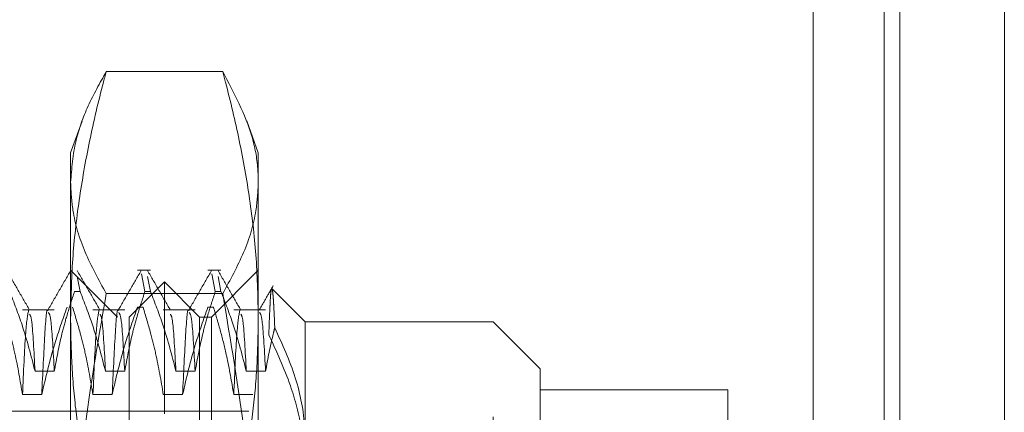
# Model space of a CAD drawing. Units: inches. Extents: x 0 to 23.4, y 0 to 16.5.
# Drawn here: x 12.4 to 12.5, y 10.7 to 10.7 of the extents above; entities that cross this region are included whole.
import ezdxf

# ---------------------------------------------------------------- set-up
doc = ezdxf.new("R2010")
doc.units = ezdxf.units.IN
doc.header["$MEASUREMENT"] = 0
doc.linetypes.add('HIDDEN', pattern=[0.075, 0.05, -0.025])

msp = doc.modelspace()

# ---------------------------------------------------------------- linework, layer by layer
at = {"color": 7, "linetype": 'Continuous', "lineweight": 15}
for p, q in [((12.52268, 10.93436), (12.52268, 4.9557)), ((12.53521, 10.93436), (12.53521, 4.9557)), ((12.5123, 10.92341), (12.5123, 4.96665))]:
    msp.add_line(p, q, dxfattribs=at)
at = {"color": 7, "linetype": 'HIDDEN', "lineweight": 0}
for p, q in [((12.53335, 4.9557), (12.53335, 10.93436)), ((12.53521, 10.93436), (12.53521, 4.9557)), ((12.49191, 4.96665), (12.49191, 10.92341)), ((12.52082, 5.11021), (12.52082, 10.77985)), ((12.44156, 10.71099), (12.42761, 10.71099)), ((12.42471, 10.70505), (12.42334, 10.70127)), ((12.44583, 10.70127), (12.44444, 10.70509)), ((12.42334, 10.68146), (12.42334, 10.70127)), ((12.44583, 10.70127), (12.44583, 10.68146)), ((12.42896, 10.68159), (12.42334, 10.68721)), ((12.43291, 10.68721), (12.43135, 10.68721)), ((12.43184, 10.68676), (12.43225, 10.68466)), ((12.44135, 10.68721), (12.43979, 10.68721)), ((12.44583, 10.68721), (12.44021, 10.68159)), ((12.44028, 10.68676), (12.44068, 10.68466)), ((12.42448, 10.68466), (12.42413, 10.68647)), ((12.43459, 10.68581), (12.43037, 10.68159)), ((12.43291, 10.68466), (12.43257, 10.68647)), ((12.43459, 10.67003), (12.43459, 10.68581)), ((12.4388, 10.68159), (12.43459, 10.68581)), ((12.44135, 10.68466), (12.441, 10.68647)), ((12.42448, 10.68466), (12.42381, 10.68466)), ((12.44156, 10.68441), (12.42761, 10.68441)), ((12.43291, 10.68466), (12.43225, 10.68466)), ((12.44135, 10.68466), (12.44068, 10.68466)), ((12.45146, 10.68102), (12.44746, 10.68502)), ((12.42139, 10.68248), (12.41758, 10.68248)), ((12.42982, 10.68248), (12.42602, 10.68248)), ((12.43135, 10.68278), (12.43202, 10.68278)), ((12.43826, 10.68248), (12.43445, 10.68248)), ((12.43979, 10.68278), (12.44045, 10.68278)), ((12.4467, 10.68248), (12.44289, 10.68248)), ((12.42334, 10.6091), (12.42334, 10.68146)), ((12.42896, 10.5691), (12.42896, 10.68159)), ((12.43037, 10.66691), (12.43037, 10.68159)), ((12.4388, 10.66691), (12.4388, 10.68159)), ((12.44021, 10.68159), (12.4388, 10.68159)), ((12.44021, 10.68159), (12.44021, 10.5691)), ((12.44583, 10.68146), (12.44583, 10.6091)), ((12.45146, 10.68102), (12.45146, 10.66649)), ((12.47396, 10.68102), (12.45146, 10.68102)), ((12.47396, 10.56966), (12.47396, 10.68102)), ((12.47958, 10.6754), (12.47396, 10.68102)), ((12.41908, 10.67511), (12.42139, 10.67511)), ((12.42752, 10.67511), (12.42982, 10.67511)), ((12.43596, 10.67511), (12.43826, 10.67511)), ((12.44439, 10.67511), (12.4467, 10.67511)), ((12.47958, 10.6754), (12.47958, 10.59503)), ((12.50208, 10.67287), (12.47958, 10.67287)), ((12.50208, 10.60376), (12.50208, 10.67287)), ((12.41988, 10.67231), (12.41758, 10.67231)), ((12.42832, 10.67231), (12.42602, 10.67231)), ((12.43676, 10.67231), (12.43445, 10.67231)), ((12.44519, 10.67231), (12.44289, 10.67231)), ((12.44471, 10.67034), (12.35866, 10.67034))]:
    msp.add_line(p, q, dxfattribs=at)
at = {"color": 8, "linetype": 'Continuous', "lineweight": 15}
msp.add_line((12.52082, 10.77985), (12.52082, 10.4552), dxfattribs=at)
at = {"color": 7, "linetype": 'HIDDEN', "lineweight": 0}
for points, knots in [([(12.42334, 10.68146), (12.42339, 10.68381), (12.42349, 10.68853), (12.4243, 10.6956), (12.42555, 10.70267), (12.42676, 10.7078), (12.4275, 10.71056), (12.42761, 10.71099)], [0, 0, 0, 0, 0.237823, 0.476217, 0.716085, 0.956334, 1, 1, 1, 1]), ([(12.42761, 10.71099), (12.42685, 10.70962), (12.42532, 10.70688), (12.42371, 10.70245), (12.42347, 10.69938), (12.42334, 10.6977)], [0, 0, 0, 0, 0.311312, 0.623389, 1, 1, 1, 1]), ([(12.44156, 10.71099), (12.44167, 10.71056), (12.44241, 10.70782), (12.44361, 10.70273), (12.44486, 10.69569), (12.44568, 10.68859), (12.44578, 10.68384), (12.44583, 10.68146)], [0, 0, 0, 0, 0.043666, 0.281719, 0.520105, 0.759773, 1, 1, 1, 1]), ([(12.44583, 10.6977), (12.44582, 10.69825), (12.44577, 10.7001), (12.44495, 10.70456), (12.44292, 10.70841), (12.44156, 10.71099)], [0, 0, 0, 0, 0.124282, 0.415382, 1, 1, 1, 1]), ([(12.42334, 10.6977), (12.4234, 10.69659), (12.42354, 10.69381), (12.42489, 10.68937), (12.4267, 10.68606), (12.42761, 10.68441)], [0, 0, 0, 0, 0.2486, 0.623468, 1, 1, 1, 1]), ([(12.44156, 10.68441), (12.44246, 10.68605), (12.44427, 10.68934), (12.44562, 10.69379), (12.44577, 10.69658), (12.44583, 10.6977)], [0, 0, 0, 0, 0.373645, 0.748705, 1, 1, 1, 1]), ([(12.41843, 10.68243), (12.41797, 10.68322), (12.41706, 10.68479), (12.41615, 10.68637), (12.41569, 10.68716)], [0, 0, 0, 0, 0.499988, 1, 1, 1, 1]), ([(12.42336, 10.68717), (12.4229, 10.68638), (12.42199, 10.6848), (12.42107, 10.68322), (12.42062, 10.68243)], [0, 0, 0, 0, 0.500012, 1, 1, 1, 1]), ([(12.42686, 10.68243), (12.42641, 10.68322), (12.4255, 10.68479), (12.42458, 10.68637), (12.42413, 10.68716)], [0, 0, 0, 0, 0.499988, 1, 1, 1, 1]), ([(12.43179, 10.68717), (12.43134, 10.68638), (12.43042, 10.6848), (12.42951, 10.68322), (12.42905, 10.68243)], [0, 0, 0, 0, 0.500012, 1, 1, 1, 1]), ([(12.4353, 10.68243), (12.43484, 10.68322), (12.43393, 10.68479), (12.43302, 10.68637), (12.43256, 10.68716)], [0, 0, 0, 0, 0.499988, 1, 1, 1, 1]), ([(12.44023, 10.68717), (12.43977, 10.68638), (12.43886, 10.6848), (12.43795, 10.68322), (12.43749, 10.68243)], [0, 0, 0, 0, 0.500012, 1, 1, 1, 1]), ([(12.44374, 10.68243), (12.44328, 10.68322), (12.44237, 10.68479), (12.44146, 10.68637), (12.441, 10.68716)], [0, 0, 0, 0, 0.499988, 1, 1, 1, 1]), ([(12.44762, 10.68537), (12.44734, 10.68488), (12.44678, 10.6839), (12.44621, 10.68292), (12.44593, 10.68243)], [0, 0, 0, 0, 0.500008, 1, 1, 1, 1]), ([(12.41604, 10.68466), (12.41656, 10.68333), (12.41778, 10.68018), (12.41861, 10.67697), (12.41908, 10.67511)], [0, 0, 0, 0, 0.422793, 1, 1, 1, 1]), ([(12.42139, 10.67511), (12.42166, 10.67661), (12.42208, 10.67886), (12.42295, 10.68204), (12.4235, 10.68372), (12.42381, 10.68466)], [0, 0, 0, 0, 0.467931, 0.701808, 1, 1, 1, 1]), ([(12.42761, 10.68441), (12.42683, 10.67989), (12.42527, 10.67083), (12.42368, 10.65654), (12.42346, 10.64676), (12.42334, 10.64159)], [0, 0, 0, 0, 0.319248, 0.639329, 1, 1, 1, 1]), ([(12.42448, 10.68466), (12.42499, 10.68333), (12.42622, 10.68018), (12.42704, 10.67697), (12.42752, 10.67511)], [0, 0, 0, 0, 0.422793, 1, 1, 1, 1]), ([(12.42982, 10.67511), (12.4301, 10.67661), (12.43052, 10.67886), (12.43139, 10.68204), (12.43194, 10.68372), (12.43225, 10.68466)], [0, 0, 0, 0, 0.4679313, 0.7018078, 1, 1, 1, 1]), ([(12.43291, 10.68466), (12.43343, 10.68333), (12.43466, 10.68018), (12.43548, 10.67697), (12.43596, 10.67511)], [0, 0, 0, 0, 0.422793, 1, 1, 1, 1]), ([(12.43826, 10.67511), (12.43854, 10.67661), (12.43895, 10.67886), (12.43982, 10.68204), (12.44037, 10.68372), (12.44068, 10.68466)], [0, 0, 0, 0, 0.467931, 0.701808, 1, 1, 1, 1]), ([(12.44135, 10.68466), (12.44187, 10.68333), (12.44309, 10.68018), (12.44392, 10.67697), (12.44439, 10.67511)], [0, 0, 0, 0, 0.422793, 1, 1, 1, 1]), ([(12.44583, 10.64159), (12.4458, 10.64449), (12.44568, 10.65311), (12.44444, 10.66744), (12.44252, 10.67874), (12.44156, 10.68441)], [0, 0, 0, 0, 0.202233, 0.600094, 1, 1, 1, 1]), ([(12.44739, 10.6849), (12.44736, 10.68475), (12.44731, 10.68444), (12.44726, 10.68357), (12.44721, 10.68263), (12.44717, 10.68172), (12.44713, 10.68068), (12.4471, 10.67988), (12.44709, 10.67947)], [0, 0, 0, 0, 0.230561, 0.462818, 0.596302, 0.730109, 0.864892, 1, 1, 1, 1]), ([(12.4478, 10.68032), (12.44778, 10.68086), (12.44773, 10.68196), (12.44767, 10.68321), (12.4476, 10.68418), (12.44753, 10.6848), (12.44747, 10.68509), (12.44743, 10.68499), (12.44742, 10.68496)], [0, 0, 0, 0, 0.174308, 0.349585, 0.527883, 0.707217, 0.901887, 1, 1, 1, 1]), ([(12.41758, 10.67231), (12.4173, 10.67396), (12.41689, 10.67643), (12.41601, 10.67991), (12.41545, 10.68175), (12.41514, 10.68278)], [0, 0, 0, 0, 0.468023, 0.701942, 1, 1, 1, 1]), ([(12.4183, 10.6824), (12.41818, 10.68176), (12.41794, 10.68047), (12.4177, 10.67504), (12.41758, 10.67231)], [0, 0, 0, 0, 0.498178, 1, 1, 1, 1]), ([(12.41908, 10.67511), (12.41895, 10.6775), (12.41874, 10.68149), (12.41852, 10.6818), (12.41843, 10.68193)], [0, 0, 0, 0, 0.59728, 1, 1, 1, 1]), ([(12.42062, 10.68235), (12.42061, 10.68237), (12.42048, 10.68288), (12.42025, 10.68), (12.42001, 10.67488), (12.41988, 10.67231)], [0, 0, 0, 0, 0.0163894, 0.5064023, 1, 1, 1, 1]), ([(12.42291, 10.68278), (12.4224, 10.68132), (12.42118, 10.67786), (12.42036, 10.67434), (12.41988, 10.67231)], [0, 0, 0, 0, 0.423331, 1, 1, 1, 1]), ([(12.42139, 10.67511), (12.42126, 10.67746), (12.42102, 10.68174), (12.42078, 10.68202), (12.42067, 10.68214)], [0, 0, 0, 0, 0.54868, 1, 1, 1, 1]), ([(12.42602, 10.67231), (12.42574, 10.67396), (12.42532, 10.67643), (12.42445, 10.67991), (12.42389, 10.68175), (12.42358, 10.68278)], [0, 0, 0, 0, 0.468023, 0.701942, 1, 1, 1, 1]), ([(12.42674, 10.6824), (12.42662, 10.68176), (12.42638, 10.68047), (12.42614, 10.67504), (12.42602, 10.67231)], [0, 0, 0, 0, 0.498178, 1, 1, 1, 1]), ([(12.42752, 10.67511), (12.42739, 10.6775), (12.42717, 10.68149), (12.42695, 10.6818), (12.42687, 10.68193)], [0, 0, 0, 0, 0.59728, 1, 1, 1, 1]), ([(12.42905, 10.68235), (12.42905, 10.68237), (12.42892, 10.68288), (12.42869, 10.68), (12.42844, 10.67488), (12.42832, 10.67231)], [0, 0, 0, 0, 0.016389, 0.506402, 1, 1, 1, 1]), ([(12.43135, 10.68278), (12.43084, 10.68132), (12.42962, 10.67786), (12.42879, 10.67434), (12.42832, 10.67231)], [0, 0, 0, 0, 0.423331, 1, 1, 1, 1]), ([(12.42982, 10.67511), (12.42969, 10.67746), (12.42946, 10.68174), (12.42922, 10.68202), (12.42911, 10.68214)], [0, 0, 0, 0, 0.54868, 1, 1, 1, 1]), ([(12.43445, 10.67231), (12.43417, 10.67396), (12.43376, 10.67643), (12.43288, 10.67991), (12.43233, 10.68175), (12.43202, 10.68278)], [0, 0, 0, 0, 0.468023, 0.701942, 1, 1, 1, 1]), ([(12.43596, 10.67511), (12.43583, 10.6775), (12.43561, 10.68149), (12.43539, 10.6818), (12.4353, 10.68193)], [0, 0, 0, 0, 0.59728, 1, 1, 1, 1]), ([(12.43749, 10.68235), (12.43749, 10.68237), (12.43735, 10.68288), (12.43713, 10.68), (12.43688, 10.67488), (12.43676, 10.67231)], [0, 0, 0, 0, 0.016389, 0.506402, 1, 1, 1, 1]), ([(12.43979, 10.68278), (12.43927, 10.68132), (12.43805, 10.67786), (12.43723, 10.67434), (12.43676, 10.67231)], [0, 0, 0, 0, 0.423331, 1, 1, 1, 1]), ([(12.43826, 10.67511), (12.43813, 10.67746), (12.43789, 10.68174), (12.43766, 10.68202), (12.43755, 10.68214)], [0, 0, 0, 0, 0.54868, 1, 1, 1, 1]), ([(12.44289, 10.67231), (12.44263, 10.67386), (12.4422, 10.67639), (12.44133, 10.67988), (12.44075, 10.68182), (12.44045, 10.68278)], [0, 0, 0, 0, 0.440266, 0.719981, 1, 1, 1, 1]), ([(12.44361, 10.6824), (12.44349, 10.68176), (12.44325, 10.68047), (12.44301, 10.67504), (12.44289, 10.67231)], [0, 0, 0, 0, 0.498178, 1, 1, 1, 1]), ([(12.44439, 10.67511), (12.44426, 10.6775), (12.44405, 10.68149), (12.44383, 10.6818), (12.44374, 10.68193)], [0, 0, 0, 0, 0.59728, 1, 1, 1, 1]), ([(12.4467, 10.67511), (12.44657, 10.67746), (12.44633, 10.68174), (12.44609, 10.68202), (12.44598, 10.68214)], [0, 0, 0, 0, 0.54868, 1, 1, 1, 1]), ([(12.42761, 10.65192), (12.42733, 10.65301), (12.42675, 10.65519), (12.4258, 10.65927), (12.42482, 10.66417), (12.42398, 10.6699), (12.42344, 10.67567), (12.42337, 10.67953), (12.42334, 10.68146)], [0, 0, 0, 0, 0.111662, 0.223352, 0.41689, 0.610645, 0.805168, 1, 1, 1, 1]), ([(12.44583, 10.68146), (12.4458, 10.67954), (12.44573, 10.67571), (12.44519, 10.66995), (12.44436, 10.6642), (12.44338, 10.65928), (12.44242, 10.65519), (12.44185, 10.65301), (12.44156, 10.65192)], [0, 0, 0, 0, 0.193445, 0.387203, 0.581807, 0.776648, 0.88831, 1, 1, 1, 1]), ([(12.4467, 10.67511), (12.44697, 10.67662), (12.44729, 10.67836), (12.44774, 10.68008), (12.4478, 10.68032)], [0, 0, 0, 0, 0.862595, 1, 1, 1, 1]), ([(12.44709, 10.67947), (12.44802, 10.67746), (12.44971, 10.67377), (12.45118, 10.66818), (12.45137, 10.66464), (12.45146, 10.66285)], [0, 0, 0, 0, 0.37558, 0.685542, 1, 1, 1, 1]), ([(12.45146, 10.66649), (12.45145, 10.66709), (12.45138, 10.66972), (12.4505, 10.67442), (12.4487, 10.67834), (12.4478, 10.68032)], [0, 0, 0, 0, 0.128004, 0.559261, 1, 1, 1, 1])]:
    msp.add_open_spline(points, degree=3, knots=knots, dxfattribs=at)

doc.saveas('drawing.dxf')
